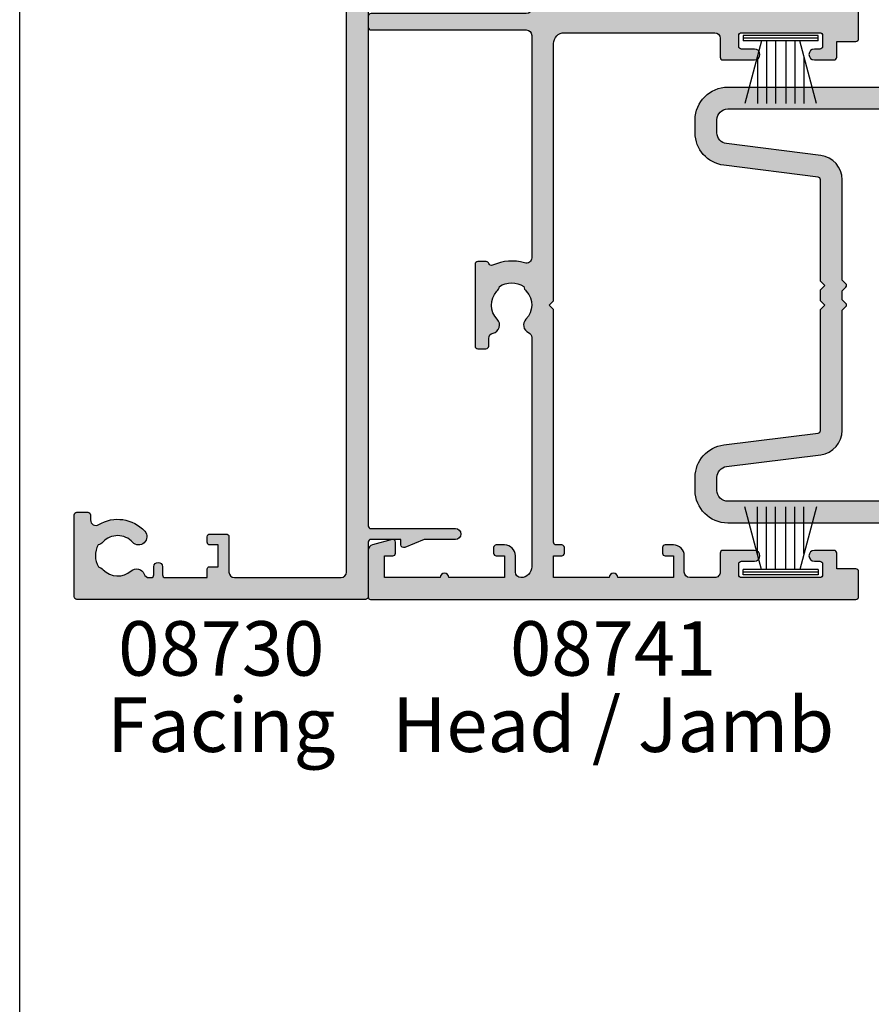
# Model space of a CAD drawing. Units: millimetres. Extents: x 0 to 356, y 0 to 484.
# Drawn here: x 0 to 78, y 161 to 252 of the extents above; entities that cross this region are included whole.
import ezdxf
from ezdxf.enums import TextEntityAlignment as Align

# ---------------------------------------------------------------- set-up
doc = ezdxf.new("R2010")
doc.units = ezdxf.units.MM
doc.header["$LTSCALE"] = 0.25
doc.layers.get('0').update_dxf_attribs({"plot": 0})
for name, color, linetype in [('08730$0$APL Hatch', 253, 'Continuous'), ('08730$0$APL Joinery', 2, 'Continuous'), ('08741$0$APL Hatch', 253, 'Continuous'), ('08741$0$APL Joinery', 2, 'Continuous'), ('08900$0$APL Hatch', 253, 'Continuous'), ('08900$0$APL Joinery', 2, 'Continuous'), ('9010331$0$APL Joinery', 2, 'Continuous'), ('APL Joinery', 2, 'Continuous'), ('APL Notes', 7, 'Continuous')]:
    doc.layers.add(name, color=color, linetype=linetype)
doc.styles.add('Arial-Bold', font='ARIALBD.TTF')
doc.styles.add('Arial-Regular', font='ARIAL.TTF')

# ---------------------------------------------------------------- blocks, each defined once
blk = doc.blocks.new('08741')
at = {"layer": '08741$0$APL Hatch'}
h = blk.add_hatch(color=256, dxfattribs=at)
edge = h.paths.add_edge_path()
edge.add_line((5.475000494820513, 79.4000003718215), (5.475000494820513, 100.7500003718233))
edge.add_arc((5.225000494820513, 100.7500003718233), 0.25, 0, 90)
edge.add_line((5.225000494820513, 101.0000003718233), (4.725000494820513, 101.0000003718233))
edge.add_arc((4.725000494820513, 101.2500003718233), 0.25, 180, 270, ccw=False)
edge.add_line((4.475000494820513, 101.2500003718233), (4.475000494820513, 101.7500003718233))
edge.add_arc((4.725000494820513, 101.7500003718233), 0.25, 90, 180, ccw=False)
edge.add_line((4.725000494820513, 102.0000003718233), (5.475000494820513, 102.0000003718233))
edge.add_line((5.475000494820513, 102.0000003718233), (5.475000494820513, 104.0000003718233))
edge.add_line((5.475000494820513, 104.0000003718233), (0.3750004948205135, 104.0000003718233))
edge.add_arc((-0.02499950517930499, 104.0000003718233), 0.3999999999998181, -180, 0, ccw=False)
edge.add_line((-0.4249995051791231, 104.0000003718233), (-5.524999505179487, 104.0000003718233))
edge.add_line((-5.524999505179487, 104.0000003718233), (-5.524999505179487, 102.0000003718233))
edge.add_line((-5.524999505179487, 102.0000003718233), (-4.774999505179487, 102.0000003718233))
edge.add_arc((-4.774999505179487, 101.7500003718233), 0.25, 0, 90, ccw=False)
edge.add_line((-4.524999505179487, 101.7500003718233), (-4.524999505179487, 101.2500003718233))
edge.add_arc((-4.774999505179487, 101.2500003718233), 0.25, -90, 0, ccw=False)
edge.add_line((-4.774999505179487, 101.0000003718233), (-5.524999505179487, 101.0000003718233))
edge.add_arc((-5.524999505179487, 102.0000003718233), 1, 180, 270, ccw=False)
edge.add_line((-6.524999505179487, 102.0000003718233), (-6.524999505179487, 103.5000003718233))
edge.add_arc((-7.024999505180396, 103.5000003718242), 0.5000000000009095, 359.9999999998958, 449.9999999998957)
edge.add_line((-7.024999505179487, 104.0000003718251), (-9.324999505180578, 104.0000003718233))
edge.add_arc((-9.324999505180578, 103.5000003718233), 0.5, 90, 180)
edge.add_line((-9.824999505180578, 103.5000003718233), (-9.824999505180578, 101.7500003718251))
edge.add_arc((-10.07499950518058, 101.7500003718251), 0.25, -90, 0, ccw=False)
edge.add_line((-10.07499950518058, 101.5000003718251), (-12.9749995051784, 101.5000003718251))
edge.add_arc((-12.9749995051784, 102.0000003718251), 0.5, 90, 270, ccw=False)
edge.add_line((-12.9749995051784, 102.5000003718251), (-11.7749995051804, 102.5000003718251))
edge.add_arc((-11.7749995051804, 102.7500003718251), 0.25, 270, 360)
edge.add_line((-11.5249995051804, 102.7500003718251), (-11.5249995051804, 103.7500003718251))
edge.add_arc((-11.7749995051804, 103.7500003718251), 0.25, 0, 90)
edge.add_line((-11.7749995051804, 104.0000003718251), (-18.97499950517931, 104.0000003718251))
edge.add_arc((-18.97499950517931, 103.7500003718251), 0.25, 90, 180)
edge.add_line((-19.22499950517931, 103.7500003718251), (-19.22499950517931, 102.7500003718251))
edge.add_arc((-18.97499950517931, 102.7500003718251), 0.25, 180, 270)
edge.add_line((-18.97499950517931, 102.5000003718251), (-18.47499950518022, 102.5000003718252))
edge.add_arc((-18.47499950518022, 102.0000003718252), 0.5000000000000426, -90, 90, ccw=False)
edge.add_line((-18.47499950518022, 101.5000003718251), (-20.27499950517949, 101.5000003718251))
edge.add_arc((-20.27499950517949, 101.7500003718251), 0.25, 180, 270, ccw=False)
edge.add_line((-20.52499950517949, 101.7500003718251), (-20.52499950517949, 103.200000371824))
edge.add_line((-20.52499950517949, 103.200000371824), (-22.27499950517949, 103.200000371824))
edge.add_arc((-22.27499950517904, 103.4500003718245), 0.2500000000004547, 179.9999999998958, 269.99999999989575, ccw=False)
edge.add_line((-22.52499950517949, 103.4500003718249), (-22.52499950517949, 105.7500003718251))
edge.add_arc((-22.27499950517995, 105.7500003718247), 0.2499999999995453, 89.9999999998958, 179.9999999998958, ccw=False)
edge.add_line((-22.27499950517949, 106.0000003718242), (22.27500049482069, 106.0000003718235))
edge.add_arc((22.27500049482061, 105.8000003718236), 0.1999999999999034, -2.8478552849264815e-11, 89.99999999997459, ccw=False)
edge.add_line((22.47500049482051, 105.8000003718235), (22.47500049482051, 101.4777305036805))
edge.add_arc((21.97500049482051, 101.4777305036805), 0.5, -75.00000000000563, 0, ccw=False)
edge.add_line((22.10441001737173, 100.994767590536), (20.28970525609612, 100.508518915251))
edge.add_arc((20.22500049482051, 100.7500003718233), 0.2500000000000003, 180, 284.99999999999443, ccw=False)
edge.add_line((19.97500049482051, 100.7500003718233), (19.97500049482051, 101.7500003718233))
edge.add_arc((20.22500049482051, 101.7500003718233), 0.25, 90, 180, ccw=False)
edge.add_line((20.22500049482051, 102.0000003718233), (20.97500049482051, 102.0000003718233))
edge.add_line((20.97500049482051, 102.0000003718233), (20.97500049482051, 104.0000003718233))
edge.add_line((20.97500049482051, 104.0000003718233), (15.87500049482051, 104.0000003718233))
edge.add_arc((15.47500049482069, 104.0000003718233), 0.3999999999998192, -180, 0, ccw=False)
edge.add_line((15.07500049482088, 104.0000003718233), (9.975000494820513, 104.0000003718233))
edge.add_line((9.975000494820513, 104.0000003718233), (9.975000494820513, 102.0000003718233))
edge.add_line((9.975000494820513, 102.0000003718233), (10.72500049482051, 102.0000003718233))
edge.add_arc((10.72500049482051, 101.7500003718233), 0.25, 0, 90, ccw=False)
edge.add_line((10.97500049482051, 101.7500003718233), (10.97500049482051, 101.2500003718233))
edge.add_arc((10.72500049482051, 101.2500003718233), 0.25, -90, 0, ccw=False)
edge.add_line((10.72500049482051, 101.0000003718233), (9.975000494820513, 101.0000003718233))
edge.add_arc((9.975000494820513, 102.0000003718233), 1, 180, 270, ccw=False)
edge.add_line((8.975000494820513, 102.0000003718233), (8.975000494820513, 103.5000003718242))
edge.add_arc((8.475000494820513, 103.5000003718242), 0.5, 0, 90)
edge.add_arc((8.475000494820513, 103.0000003718242), 1, 90, 180)
edge.add_line((7.475000494820513, 103.0000003718242), (7.475000494820513, 83.34511256831233))
edge.add_arc((7.975000494820745, 83.34511256831169), 0.5000000000002318, 179.9999999999267, 287.2597026420672)
edge.add_arc((9.325000494871697, 79.00000037184886), 4.049999999998414, 64.51768023116472, 107.25970264215789, ccw=False)
edge.add_arc((11.17500049483742, 82.88168814910654), 0.2499999999998244, 244.5176802311777, 344.7295496945629)
edge.add_arc((11.65734718479553, 82.75000037182149), 0.2499999999999995, 89.9999999999996, 164.7295496944083, ccw=False)
edge.add_line((11.65734718479553, 83.00000037182149), (12.42500049483761, 83.00000037182149))
edge.add_arc((12.42500049483761, 82.75000037182149), 0.25, 0, 90, ccw=False)
edge.add_line((12.67500049483761, 82.75000037182149), (12.67500049483761, 75.25000037182149))
edge.add_arc((12.42500049483761, 75.25000037182149), 0.25, -90, 0, ccw=False)
edge.add_line((12.42500049483761, 75.00000037182149), (11.67500049483761, 75.00000037182149))
edge.add_arc((11.67500049483761, 75.25000037182149), 0.25, 180, 270, ccw=False)
edge.add_line((11.42500049483761, 75.25000037182149), (11.42500049483761, 75.94837290976083))
edge.add_arc((10.92500049483778, 75.94837290976099), 0.4999999999998366, 359.999999999982, 438.4630409674697)
edge.add_arc((11.17500049483466, 77.1731177811692), 0.7500000000158209, 135.3602270405785, 258.4630409674817, ccw=False)
edge.add_arc((9.325000494854526, 79.00000037182127), 1.849999999975364, 315.3602270411295, 403.3417582269515)
edge.add_arc((11.32500049483492, 80.8874589806181), 0.8999999999960656, 190.7387642403849, 223.3417582276705, ccw=False)
edge.add_arc((9.3250004948381, 79.00000037178083), 2.050000000012461, 57.02493340712795, 122.9750665931209)
edge.add_arc((7.325000494798257, 80.88745898059115), 0.90000000002688, 316.6582417742194, 349.26123576141987, ccw=False)
edge.add_arc((9.325000494825048, 79.00000037178964), 1.849999999981502, 136.6582417730101, 224.6397729587771)
edge.add_arc((7.475000494860501, 77.17311778117458), 0.7499999999725651, -66.42182152325353, 44.639772958476215, ccw=False)
edge.add_arc((7.975000494820518, 76.0274738574481), 0.500000000000007, 113.5781784767577, 180)
edge.add_line((7.475000494820513, 76.0274738574481), (7.475000494820513, 54.2500003718233))
edge.add_arc((7.975000494820513, 54.2500003718233), 0.5, 180, 270)
edge.add_line((7.975000494820513, 53.7500003718233), (22.22500049482051, 53.7500003718233))
edge.add_arc((22.22500049482051, 53.5000003718233), 0.25, 0, 90, ccw=False)
edge.add_line((22.47500049482051, 53.5000003718233), (22.47500049482051, 52.5000003718233))
edge.add_arc((22.22500049482051, 52.5000003718233), 0.25, -90, 0, ccw=False)
edge.add_line((22.22500049482051, 52.2500003718233), (7.975000494820513, 52.2500003718233))
edge.add_arc((7.975000494820513, 51.7500003718233), 0.5, 90, 180)
edge.add_line((7.475000494820513, 51.7500003718233), (7.475000494820513, 31.34511256833439))
edge.add_arc((7.97500049482041, 31.34511256833398), 0.499999999999897, 179.9999999999536, 287.259702642119)
edge.add_arc((9.325000494870523, 27.00000037187114), 4.049999999998504, 64.51768023114698, 107.25970264214021, ccw=False)
edge.add_arc((11.17500049483741, 30.88168814912837), 0.2499999999998325, 244.5176802311796, 344.7295496945608)
edge.add_arc((11.65734718479553, 30.75000037184331), 0.2500000000000002, 90, 164.7295496944092, ccw=False)
edge.add_line((11.65734718479553, 31.00000037184331), (12.42500049483761, 31.00000037184331))
edge.add_arc((12.42500049483761, 30.75000037184331), 0.25, 0, 90, ccw=False)
edge.add_line((12.67500049483761, 30.75000037184331), (12.67500049483761, 23.25000037184331))
edge.add_arc((12.42500049483761, 23.25000037184331), 0.25, -90, 0, ccw=False)
edge.add_line((12.42500049483761, 23.00000037184331), (11.67500049483761, 23.00000037184331))
edge.add_arc((11.67500049483761, 23.25000037184331), 0.25, 180, 270, ccw=False)
edge.add_line((11.42500049483761, 23.25000037184331), (11.42500049483761, 23.94837290978266))
edge.add_arc((10.92500049483778, 23.94837290978281), 0.4999999999998348, 359.9999999999829, 438.4630409674699)
edge.add_arc((11.17500049483465, 25.17311778119101), 0.7500000000158136, 135.3602270405779, 258.4630409674817, ccw=False)
edge.add_arc((9.32500049485405, 27.00000037184355), 1.849999999976022, 315.3602270411299, 403.3417582269518)
edge.add_arc((11.32500049483336, 28.88745898064039), 0.8999999999946255, 190.738764240432, 223.3417582277175, ccw=False)
edge.add_arc((9.325000494837397, 27.00000037180312), 2.050000000012457, 57.02493340710443, 122.9750665930975)
edge.add_arc((7.325000494796701, 28.88745898061344), 0.9000000000283247, 316.6582417742661, 349.26123576146654, ccw=False)
edge.add_arc((9.325000494824579, 27.00000037181191), 1.849999999980856, 136.6582417730102, 224.6397729587771)
edge.add_arc((7.475000494860187, 25.17311778119686), 0.7499999999731077, -66.42182152324563, 44.639772958484, ccw=False)
edge.add_arc((7.975000494820515, 24.02747385746993), 0.5000000000000023, 113.5781784767575, 180)
edge.add_line((7.475000494820513, 24.02747385746993), (7.475000494820513, 3.000000371823305))
edge.add_arc((8.475000494820513, 3.000000371823305), 1, 180, 270)
edge.add_arc((8.475000494820513, 2.500000371823305), 0.5, 270, 360)
edge.add_line((8.975000494820513, 2.500000371823305), (8.975000494820513, 4.000000371823305))
edge.add_arc((9.975000494820513, 4.000000371823305), 1, 90, 180, ccw=False)
edge.add_line((9.975000494820513, 5.000000371823305), (10.72500049482051, 5.000000371823305))
edge.add_arc((10.72500049482051, 4.750000371823305), 0.25, 0, 90, ccw=False)
edge.add_line((10.97500049482051, 4.750000371823305), (10.97500049482051, 4.250000371823305))
edge.add_arc((10.72500049482051, 4.250000371823305), 0.25, -90, 0, ccw=False)
edge.add_line((10.72500049482051, 4.000000371823305), (9.975000494820513, 4.000000371823305))
edge.add_line((9.975000494820513, 4.000000371823305), (9.975000494820513, 2.000000371823305))
edge.add_line((9.975000494820513, 2.000000371823305), (15.07500049482051, 2.000000371823305))
edge.add_arc((15.47500049482079, 2.000000371823305), 0.4000000000002739, 0, 180, ccw=False)
edge.add_line((15.87500049482106, 2.000000371823305), (20.97500049482051, 2.000000371823305))
edge.add_line((20.97500049482051, 2.000000371823305), (20.97500049482051, 4.000000371823305))
edge.add_line((20.97500049482051, 4.000000371823305), (20.22500049482051, 4.000000371823305))
edge.add_arc((20.22500049482051, 4.250000371823305), 0.25, 180, 270, ccw=False)
edge.add_line((19.97500049482051, 4.250000371823305), (19.97500049482051, 5.250000371823305))
edge.add_arc((20.22500049482069, 5.250000371823532), 0.2500000000001741, 75.00000000005758, 180.0000000000521, ccw=False)
edge.add_line((20.28970525609612, 5.491481828396033), (22.10441001737173, 5.005233153111518))
edge.add_arc((21.97500049482051, 4.522270239966971), 0.4999999999999997, 0, 75.00000000000551, ccw=False)
edge.add_line((22.47500049482051, 4.522270239966971), (22.47500049482069, 0.2000003718240322))
edge.add_arc((22.27500049482033, 0.2000003718236671), 0.2000000000003617, -89.9999999998962, 1.0459189070388675e-10, ccw=False)
edge.add_line((22.27500049482069, 3.718233045901798e-07), (-22.27499950517949, 3.718233045901798e-07))
edge.add_arc((-22.27499950517949, 0.2500003718233046), 0.25, 180, 270, ccw=False)
edge.add_line((-22.52499950517949, 0.2500003718233046), (-22.52499950517949, 2.550000371823486))
edge.add_arc((-22.27499950517949, 2.550000371823486), 0.25, 90, 180, ccw=False)
edge.add_line((-22.27499950517949, 2.800000371823486), (-20.52499950517949, 2.800000371823486))
edge.add_line((-20.52499950517949, 2.800000371823486), (-20.52499950517949, 4.250000371823305))
edge.add_arc((-20.27499950517949, 4.250000371823305), 0.25, 90, 180, ccw=False)
edge.add_line((-20.27499950517949, 4.500000371823305), (-18.47499950518022, 4.50000037182339))
edge.add_arc((-18.47499950518022, 4.000000371823347), 0.5000000000000426, -90, 90, ccw=False)
edge.add_line((-18.47499950518022, 3.500000371823305), (-18.97499950517931, 3.500000371823305))
edge.add_arc((-18.97499950517931, 3.250000371823305), 0.25, 90, 180)
edge.add_line((-19.22499950517931, 3.250000371823305), (-19.22499950517931, 2.250000371823305))
edge.add_arc((-18.97499950517931, 2.250000371823305), 0.25, 180, 270)
edge.add_line((-18.97499950517931, 2.000000371823305), (-11.7749995051804, 2.000000371823305))
edge.add_arc((-11.7749995051804, 2.250000371823305), 0.25, 270, 360)
edge.add_line((-11.5249995051804, 2.250000371823305), (-11.5249995051804, 3.250000371823305))
edge.add_arc((-11.7749995051804, 3.250000371823305), 0.25, 0, 90)
edge.add_line((-11.7749995051804, 3.500000371823305), (-12.9749995051784, 3.500000371823305))
edge.add_arc((-12.9749995051784, 4.000000371823305), 0.5, 90, 270, ccw=False)
edge.add_line((-12.9749995051784, 4.500000371823305), (-10.07499950518058, 4.500000371823305))
edge.add_arc((-10.07499950518058, 4.250000371823305), 0.25, 0, 90, ccw=False)
edge.add_line((-9.824999505180578, 4.250000371823305), (-9.824999505180578, 2.500000371825124))
edge.add_arc((-9.324999505179669, 2.500000371824214), 0.5000000000009095, 179.9999999998958, 269.9999999998957)
edge.add_line((-9.324999505180578, 2.000000371823305), (-7.024999505179487, 2.000000371823305))
edge.add_arc((-7.024999505179487, 2.500000371823305), 0.5, 270, 360)
edge.add_line((-6.524999505179487, 2.500000371823305), (-6.524999505179487, 4.000000371823305))
edge.add_arc((-5.524999505179487, 4.000000371823305), 1, 90, 180, ccw=False)
edge.add_line((-5.524999505179487, 5.000000371823305), (-4.774999505179487, 5.000000371823305))
edge.add_arc((-4.774999505179487, 4.750000371823305), 0.25, 0, 90, ccw=False)
edge.add_line((-4.524999505179487, 4.750000371823305), (-4.524999505179487, 4.250000371823305))
edge.add_arc((-4.774999505179487, 4.250000371823305), 0.25, -90, 0, ccw=False)
edge.add_line((-4.774999505179487, 4.000000371823305), (-5.524999505179487, 4.000000371823305))
edge.add_line((-5.524999505179487, 4.000000371823305), (-5.524999505179487, 2.000000371823305))
edge.add_line((-5.524999505179487, 2.000000371823305), (-0.4249995051794873, 2.000000371823305))
edge.add_arc((-0.02499950517921407, 2.000000371823305), 0.4000000000002729, 0, 180, ccw=False)
edge.add_line((0.3750004948210588, 2.000000371823305), (5.475000494820513, 2.000000371823305))
edge.add_line((5.475000494820513, 2.000000371823305), (5.475000494820513, 4.000000371823305))
edge.add_line((5.475000494820513, 4.000000371823305), (4.725000494820513, 4.000000371823305))
edge.add_arc((4.725000494820513, 4.250000371823305), 0.25, 180, 270, ccw=False)
edge.add_line((4.475000494820513, 4.250000371823305), (4.475000494820513, 4.750000371823305))
edge.add_arc((4.725000494820513, 4.750000371823305), 0.25, 90, 180, ccw=False)
edge.add_line((4.725000494820513, 5.000000371823305), (5.225000494820513, 5.000000371823305))
edge.add_arc((5.225000494820513, 5.250000371823305), 0.25, 270, 360)
edge.add_line((5.475000494820513, 5.250000371823305), (5.47500049482052, 26.60000037184332))
edge.add_line((5.47500049482052, 26.60000037184332), (5.875000494820156, 27.0000003718433))
edge.add_line((5.875000494820156, 27.0000003718433), (5.475000494820513, 27.40000037184328))
edge.add_line((5.475000494820513, 27.40000037184328), (5.475000494820513, 51.0000003718233))
edge.add_arc((4.475000494820513, 51.0000003718233), 1, 0, 90)
edge.add_line((4.475000494820513, 52.0000003718233), (-9.324999505180578, 52.0000003718233))
edge.add_arc((-9.324999505180578, 51.5000003718233), 0.5, 90, 180)
edge.add_line((-9.824999505180578, 51.5000003718233), (-9.824999505180578, 49.7500003718233))
edge.add_arc((-10.07499950518058, 49.7500003718233), 0.25, -90, 0, ccw=False)
edge.add_line((-10.07499950518058, 49.5000003718233), (-12.9749995051784, 49.5000003718233))
edge.add_arc((-12.9749995051784, 50.0000003718233), 0.5, 90, 270, ccw=False)
edge.add_line((-12.9749995051784, 50.5000003718233), (-11.7749995051804, 50.5000003718233))
edge.add_arc((-11.7749995051804, 50.7500003718233), 0.25, 270, 360)
edge.add_line((-11.5249995051804, 50.7500003718233), (-11.5249995051804, 51.7500003718233))
edge.add_arc((-11.7749995051804, 51.7500003718233), 0.25, 0, 90)
edge.add_line((-11.7749995051804, 52.0000003718233), (-18.97499950517931, 52.0000003718233))
edge.add_arc((-18.97499950517931, 51.7500003718233), 0.25, 90, 180)
edge.add_line((-19.22499950517931, 51.7500003718233), (-19.22499950517931, 50.7500003718233))
edge.add_arc((-18.97499950517931, 50.7500003718233), 0.25, 180, 270)
edge.add_line((-18.97499950517931, 50.5000003718233), (-18.47499950518022, 50.50000037182339))
edge.add_arc((-18.47499950518022, 50.00000037182335), 0.5000000000000426, -90, 90, ccw=False)
edge.add_line((-18.47499950518022, 49.5000003718233), (-20.27499950517949, 49.5000003718233))
edge.add_arc((-20.27499950517949, 49.7500003718233), 0.25, 180, 270, ccw=False)
edge.add_line((-20.52499950517949, 49.7500003718233), (-20.52499950517949, 51.20000037182403))
edge.add_line((-20.52499950517949, 51.20000037182403), (-22.27499950517949, 51.20000037182403))
edge.add_arc((-22.27499950517949, 51.45000037182403), 0.25, 180, 270, ccw=False)
edge.add_line((-22.52499950517949, 51.45000037182403), (-22.52499950517949, 54.55000037182349))
edge.add_arc((-22.27499950517949, 54.55000037182349), 0.25, 90, 180, ccw=False)
edge.add_line((-22.27499950517949, 54.80000037182349), (-20.52499950517949, 54.80000037182349))
edge.add_line((-20.52499950517949, 54.80000037182349), (-20.52499950517949, 56.2500003718233))
edge.add_arc((-20.27499950517949, 56.2500003718233), 0.25, 90, 180, ccw=False)
edge.add_line((-20.27499950517949, 56.5000003718233), (-18.47499950518022, 56.50000037182339))
edge.add_arc((-18.47499950518022, 56.00000037182335), 0.5000000000000426, -90, 90, ccw=False)
edge.add_line((-18.47499950518022, 55.5000003718233), (-18.97499950517931, 55.5000003718233))
edge.add_arc((-18.97499950517931, 55.2500003718233), 0.25, 90, 180)
edge.add_line((-19.22499950517931, 55.2500003718233), (-19.22499950517931, 54.2500003718233))
edge.add_arc((-18.97499950517931, 54.2500003718233), 0.25, 180, 270)
edge.add_line((-18.97499950517931, 54.0000003718233), (-11.7749995051804, 54.0000003718233))
edge.add_arc((-11.7749995051804, 54.2500003718233), 0.25, 270, 360)
edge.add_line((-11.5249995051804, 54.2500003718233), (-11.5249995051804, 55.2500003718233))
edge.add_arc((-11.7749995051804, 55.2500003718233), 0.25, 0, 90)
edge.add_line((-11.7749995051804, 55.5000003718233), (-12.9749995051784, 55.5000003718233))
edge.add_arc((-12.9749995051784, 56.0000003718233), 0.5, 90, 270, ccw=False)
edge.add_line((-12.9749995051784, 56.5000003718233), (-10.07499950518058, 56.5000003718233))
edge.add_arc((-10.07499950518058, 56.2500003718233), 0.25, 0, 90, ccw=False)
edge.add_line((-9.824999505180578, 56.2500003718233), (-9.824999505180578, 54.50000037182512))
edge.add_arc((-9.324999505179669, 54.50000037182421), 0.5000000000009095, 179.9999999998958, 269.9999999998957)
edge.add_line((-9.324999505180578, 54.0000003718233), (4.475000494820513, 54.0000003718233))
edge.add_arc((4.475000494820513, 55.0000003718233), 1, 270, 360)
edge.add_line((5.475000494820513, 55.0000003718233), (5.475000494820563, 78.6000003718215))
edge.add_line((5.475000494820563, 78.6000003718215), (5.875000494820199, 79.00000037182147))
edge.add_line((5.875000494820199, 79.00000037182147), (5.475000494820513, 79.4000003718215))
at = {"layer": '08741$0$APL Joinery', "linetype": 'Continuous'}
blk.add_lwpolyline([(5.475000494820513, 79.4000003718215), (5.475000494820513, 100.7500003718233, 0.414213562373095), (5.225000494820513, 101.0000003718233), (4.725000494820513, 101.0000003718233, -0.414213562373095), (4.475000494820513, 101.2500003718233), (4.475000494820513, 101.7500003718233, -0.414213562373095), (4.725000494820513, 102.0000003718233), (5.475000494820513, 102.0000003718233), (5.475000494820513, 104.0000003718233), (0.3750004948205131, 104.0000003718233, -0.9999999999999999), (-0.4249995051791231, 104.0000003718233), (-5.524999505179487, 104.0000003718233), (-5.524999505179487, 102.0000003718233), (-4.774999505179487, 102.0000003718233, -0.414213562373095), (-4.524999505179487, 101.7500003718233), (-4.524999505179487, 101.2500003718233, -0.414213562373095), (-4.774999505179487, 101.0000003718233), (-5.524999505179487, 101.0000003718233, -0.414213562373095), (-6.524999505179487, 102.0000003718233), (-6.524999505179487, 103.5000003718233, 0.414213562373095), (-7.024999505179487, 104.0000003718251), (-9.324999505180578, 104.0000003718233, 0.414213562373095), (-9.824999505180578, 103.5000003718233), (-9.824999505180578, 101.7500003718251, -0.414213562373095), (-10.07499950518058, 101.5000003718251), (-12.9749995051784, 101.5000003718251, -0.9999999999999999), (-12.9749995051784, 102.5000003718251), (-11.7749995051804, 102.5000003718251, 0.414213562373095), (-11.5249995051804, 102.7500003718251), (-11.5249995051804, 103.7500003718251, 0.414213562373095), (-11.7749995051804, 104.0000003718251), (-18.97499950517931, 104.0000003718251, 0.414213562373095), (-19.22499950517931, 103.7500003718251), (-19.22499950517931, 102.7500003718251, 0.414213562373095), (-18.97499950517931, 102.5000003718251), (-18.47499950518022, 102.5000003718252, -0.9999999999999999), (-18.47499950518022, 101.5000003718251), (-20.27499950517949, 101.5000003718251, -0.414213562373095), (-20.52499950517949, 101.7500003718251), (-20.52499950517949, 103.200000371824), (-22.27499950517949, 103.200000371824, -0.414213562373095), (-22.52499950517949, 103.4500003718249), (-22.52499950517949, 105.7500003718251, -0.414213562373095), (-22.27499950517949, 106.0000003718242), (22.27500049482069, 106.0000003718235, -0.4142135623731054), (22.47500049482051, 105.8000003718235), (22.47500049482051, 101.4777305036805, -0.3394542588634029), (22.10441001737173, 100.994767590536), (20.28970525609612, 100.508518915251, -0.4931454260312739), (19.97500049482051, 100.7500003718233), (19.97500049482051, 101.7500003718233, -0.414213562373095), (20.22500049482051, 102.0000003718233), (20.97500049482051, 102.0000003718233), (20.97500049482051, 104.0000003718233), (15.87500049482051, 104.0000003718233, -0.9999999999999999), (15.07500049482088, 104.0000003718233), (9.975000494820513, 104.0000003718233), (9.975000494820513, 102.0000003718233), (10.72500049482051, 102.0000003718233, -0.414213562373095), (10.97500049482051, 101.7500003718233), (10.97500049482051, 101.2500003718233, -0.414213562373095), (10.72500049482051, 101.0000003718233), (9.975000494820513, 101.0000003718233, -0.414213562373095), (8.975000494820513, 102.0000003718233), (8.975000494820513, 103.5000003718242, 0.414213562373095), (8.475000494820513, 104.0000003718242, 0.414213562373095), (7.475000494820513, 103.0000003718242), (7.475000494820513, 83.34511256831233, 0.5054633634288972), (8.123352143177431, 82.86762771155696, -0.1886899672224732), (11.06744235530461, 82.656008627173, 0.4674336148818816), (11.41617383981648, 82.81584426046436, -0.3381387455418662), (11.65734718479553, 83.00000037182149), (12.42500049483761, 83.00000037182149, -0.414213562373095), (12.67500049483761, 82.75000037182149), (12.67500049483761, 75.25000037182149, -0.414213562373095), (12.42500049483761, 75.00000037182149), (11.67500049483761, 75.00000037182149, -0.414213562373095), (11.42500049483761, 75.25000037182149), (11.42500049483761, 75.94837290976083, 0.3563939586940901), (11.0250004948353, 76.43827085831796, -0.5955450400375715), (10.64134664867709, 77.70010314387385, 0.403932488947799), (10.67045504029716, 80.26974525409354, -0.1432248589117351), (10.4407622340925, 80.7197607449919, 0.2959768337489205), (8.209238755576232, 80.71976074498706, -0.1432248589113568), (7.979545949378803, 80.26974525406702, 0.4039324889475198), (8.008654340995994, 77.70010314384004, -0.5264686506372211), (7.775000494832065, 76.48573142694873, 0.2982166267054693), (7.475000494820513, 76.0274738574481), (7.475000494820513, 54.2500003718233, 0.414213562373095), (7.975000494820513, 53.7500003718233), (22.22500049482051, 53.7500003718233, -0.414213562373095), (22.47500049482051, 53.5000003718233), (22.47500049482051, 52.5000003718233, -0.414213562373095), (22.22500049482051, 52.2500003718233), (7.975000494820513, 52.2500003718233, 0.414213562373095), (7.475000494820513, 51.7500003718233), (7.475000494820513, 31.34511256833439, 0.5054633634290352), (8.12335214317743, 30.8676277115797, -0.1886899672224732), (11.06744235530461, 30.65600862719482, 0.4674336148818637), (11.41617383981648, 30.81584426048618, -0.3381387455418686), (11.65734718479553, 31.00000037184331), (12.42500049483761, 31.00000037184331, -0.414213562373095), (12.67500049483761, 30.75000037184331), (12.67500049483761, 23.25000037184331, -0.414213562373095), (12.42500049483761, 23.00000037184331), (11.67500049483761, 23.00000037184331, -0.414213562373095), (11.42500049483761, 23.25000037184331), (11.42500049483761, 23.94837290978266, 0.3563939586940881), (11.0250004948353, 24.43827085833978, -0.5955450400375728), (10.64134664867709, 25.70010314389567, 0.403932488947799), (10.67045504029716, 28.26974525411627, -0.1432248589117349), (10.4407622340925, 28.71976074501373, 0.2959768337489213), (8.209238755576232, 28.7197607450098, -0.1432248589113565), (7.979545949378803, 28.26974525408885, 0.4039324889475199), (8.008654340995994, 25.70010314386278, -0.5264686506372209), (7.775000494832065, 24.48573142697056, 0.2982166267054698), (7.475000494820513, 24.02747385746993), (7.475000494820513, 3.000000371823305, 0.414213562373095), (8.475000494820513, 2.000000371823305, 0.414213562373095), (8.975000494820513, 2.500000371823305), (8.975000494820513, 4.000000371823305, -0.414213562373095), (9.975000494820513, 5.000000371823305), (10.72500049482051, 5.000000371823305, -0.414213562373095), (10.97500049482051, 4.750000371823305), (10.97500049482051, 4.250000371823305, -0.414213562373095), (10.72500049482051, 4.000000371823305), (9.975000494820513, 4.000000371823305), (9.975000494820513, 2.000000371823305), (15.07500049482051, 2.000000371823305, -0.9999999999999999), (15.87500049482106, 2.000000371823305), (20.97500049482051, 2.000000371823305), (20.97500049482051, 4.000000371823305), (20.22500049482051, 4.000000371823305, -0.414213562373095), (19.97500049482051, 4.250000371823305), (19.97500049482051, 5.250000371823305, -0.4931454260312745), (20.28970525609612, 5.491481828396033), (22.10441001737173, 5.005233153111518, -0.3394542588634027), (22.47500049482051, 4.522270239966971), (22.47500049482069, 0.2000003718240322, -0.4142135623730976), (22.27500049482069, 3.718233045901798e-07), (-22.27499950517949, 3.718233045901798e-07, -0.414213562373095), (-22.52499950517949, 0.2500003718233046), (-22.52499950517949, 2.550000371823486, -0.414213562373095), (-22.27499950517949, 2.800000371823486), (-20.52499950517949, 2.800000371823486), (-20.52499950517949, 4.250000371823305, -0.414213562373095), (-20.27499950517949, 4.500000371823305), (-18.47499950518022, 4.50000037182339, -0.9999999999999999), (-18.47499950518022, 3.500000371823305), (-18.97499950517931, 3.500000371823305, 0.414213562373095), (-19.22499950517931, 3.250000371823305), (-19.22499950517931, 2.250000371823305, 0.414213562373095), (-18.97499950517931, 2.000000371823305), (-11.7749995051804, 2.000000371823305, 0.414213562373095), (-11.5249995051804, 2.250000371823305), (-11.5249995051804, 3.250000371823305, 0.414213562373095), (-11.7749995051804, 3.500000371823305), (-12.9749995051784, 3.500000371823305, -0.9999999999999999), (-12.9749995051784, 4.500000371823305), (-10.07499950518058, 4.500000371823305, -0.414213562373095), (-9.824999505180578, 4.250000371823305), (-9.824999505180578, 2.500000371825124, 0.414213562373095), (-9.324999505180578, 2.000000371823305), (-7.024999505179487, 2.000000371823305, 0.414213562373095), (-6.524999505179487, 2.500000371823305), (-6.524999505179487, 4.000000371823305, -0.414213562373095), (-5.524999505179487, 5.000000371823305), (-4.774999505179487, 5.000000371823305, -0.414213562373095), (-4.524999505179487, 4.750000371823305), (-4.524999505179487, 4.250000371823305, -0.414213562373095), (-4.774999505179487, 4.000000371823305), (-5.524999505179487, 4.000000371823305), (-5.524999505179487, 2.000000371823305), (-0.4249995051794869, 2.000000371823305, -0.9999999999999999), (0.3750004948210588, 2.000000371823305), (5.475000494820513, 2.000000371823305), (5.475000494820513, 4.000000371823305), (4.725000494820513, 4.000000371823305, -0.414213562373095), (4.475000494820513, 4.250000371823305), (4.475000494820513, 4.750000371823305, -0.414213562373095), (4.725000494820513, 5.000000371823305), (5.225000494820513, 5.000000371823305, 0.414213562373095), (5.475000494820513, 5.250000371823305), (5.47500049482052, 26.60000037184332), (5.875000494820156, 27.0000003718433), (5.475000494820513, 27.40000037184328), (5.475000494820513, 51.0000003718233, 0.414213562373095), (4.475000494820513, 52.0000003718233), (-9.324999505180578, 52.0000003718233, 0.414213562373095), (-9.824999505180578, 51.5000003718233), (-9.824999505180578, 49.7500003718233, -0.414213562373095), (-10.07499950518058, 49.5000003718233), (-12.9749995051784, 49.5000003718233, -0.9999999999999999), (-12.9749995051784, 50.5000003718233), (-11.7749995051804, 50.5000003718233, 0.414213562373095), (-11.5249995051804, 50.7500003718233), (-11.5249995051804, 51.7500003718233, 0.414213562373095), (-11.7749995051804, 52.0000003718233), (-18.97499950517931, 52.0000003718233, 0.414213562373095), (-19.22499950517931, 51.7500003718233), (-19.22499950517931, 50.7500003718233, 0.414213562373095), (-18.97499950517931, 50.5000003718233), (-18.47499950518022, 50.50000037182339, -0.9999999999999999), (-18.47499950518022, 49.5000003718233), (-20.27499950517949, 49.5000003718233, -0.414213562373095), (-20.52499950517949, 49.7500003718233), (-20.52499950517949, 51.20000037182403), (-22.27499950517949, 51.20000037182403, -0.414213562373095), (-22.52499950517949, 51.45000037182403), (-22.52499950517949, 54.55000037182349, -0.414213562373095), (-22.27499950517949, 54.80000037182349), (-20.52499950517949, 54.80000037182349), (-20.52499950517949, 56.2500003718233, -0.414213562373095), (-20.27499950517949, 56.5000003718233), (-18.47499950518022, 56.50000037182339, -0.9999999999999999), (-18.47499950518022, 55.5000003718233), (-18.97499950517931, 55.5000003718233, 0.414213562373095), (-19.22499950517931, 55.2500003718233), (-19.22499950517931, 54.2500003718233, 0.414213562373095), (-18.97499950517931, 54.0000003718233), (-11.7749995051804, 54.0000003718233, 0.414213562373095), (-11.5249995051804, 54.2500003718233), (-11.5249995051804, 55.2500003718233, 0.414213562373095), (-11.7749995051804, 55.5000003718233), (-12.9749995051784, 55.5000003718233, -0.9999999999999999), (-12.9749995051784, 56.5000003718233), (-10.07499950518058, 56.5000003718233, -0.414213562373095), (-9.824999505180578, 56.2500003718233), (-9.824999505180578, 54.50000037182512, 0.414213562373095), (-9.324999505180578, 54.0000003718233), (4.475000494820513, 54.0000003718233, 0.414213562373095), (5.475000494820513, 55.0000003718233), (5.475000494820563, 78.6000003718215), (5.875000494820199, 79.00000037182147)], format="xyb", close=True, dxfattribs=at)
blk = doc.blocks.new('08730')
at = {"layer": '08730$0$APL Hatch'}
h = blk.add_hatch(color=256, dxfattribs=at)
edge = h.paths.add_edge_path()
edge.add_arc((5.25, 0.25), 0.25, -90, 0, ccw=False)
edge.add_line((5.25, 0), (0.25, 0))
edge.add_arc((0.25, -0.25), 0.25, 90, 180)
edge.add_line((0, -0.25), (0, -26.75))
edge.add_arc((0.25, -26.75), 0.25, 180, 270)
edge.add_line((0.25, -27), (7.75, -27))
edge.add_arc((7.75, -26.75), 0.25, 270, 360)
edge.add_line((8, -26.75), (8, -25.75))
edge.add_arc((7.75, -25.75), 0.25, 0, 90)
edge.add_line((7.75, -25.5), (7.289756829953376, -25.5))
edge.add_arc((7.289756829953356, -25.00000000000016), 0.4999999999998366, 148.7025877797584, 270.0000000000023, ccw=False)
edge.add_arc((4.000000000027808, -23.00000000004445), 3.349999999982583, 328.702587780407, 407.6950129596166)
edge.add_arc((5.749999910528667, -21.07711146627559), 0.7499999999724364, 47.69501295897433, 227.6950129584993)
edge.add_arc((4.000000000029956, -22.99999999996929), 1.849999999980681, -47.120418226634285, 47.69501295881253, ccw=False)
edge.add_arc((5.871264375464335, -25.01515995324372), 0.9000000000285601, 132.8795817733241, 165.4825757613963)
edge.add_arc((4.000000000015474, -22.99999999996046), 2.050000000012762, 240.0801734071057, 299.19640659309056, ccw=False)
edge.add_arc((2.103441922482063, -24.99137325942925), 0.8999999999810356, 13.79400424017761, 46.39699822747509)
edge.add_arc((4.00000000000148, -23.00000000000185), 1.849999999976534, 138.4154670411306, 226.3969982271822, ccw=False)
edge.add_arc((2.055259044304594, -21.27431676858499), 0.7500000000154243, 318.4154670405724, 429.1579610942471)
edge.add_arc((2.500000000000042, -20.10611067274155), 0.5000000000000426, 180.0000000000032, 249.15796109419, ccw=False)
edge.add_line((2, -20.10611067274158), (2, -19.93955301678307))
edge.add_arc((2.25, -19.93955301678307), 0.25, 90, 180, ccw=False)
edge.add_line((2.25, -19.68955301678307), (3, -19.68955301678343))
edge.add_arc((3, -19.28955301678338), 0.4000000000000448, 270, 450)
edge.add_line((3, -18.88955301678334), (2.25, -18.88955301678334))
edge.add_arc((2.25, -18.63955301678334), 0.25, 180, 270, ccw=False)
edge.add_line((2, -18.63955301678334), (2, -14.78955301678343))
edge.add_line((2, -14.78955301678343), (2.8, -14.78955301678343))
edge.add_arc((2.8, -14.58955301678343), 0.1999999999999993, 270, 360)
edge.add_line((3, -14.58955301678343), (3, -13.78955301678343))
edge.add_line((3, -13.78955301678343), (5, -13.78955301678343))
edge.add_line((5, -13.78955301678343), (5, -14.53955301678343))
edge.add_arc((5.25, -14.53955301678343), 0.25, 180, 270)
edge.add_line((5.25, -14.78955301678343), (5.75, -14.78955301678343))
edge.add_arc((5.75, -14.53955301678343), 0.25, 270, 360)
edge.add_line((6, -14.53955301678343), (6, -13.03955301678343))
edge.add_arc((5.75, -13.03955301678343), 0.25, 0, 90)
edge.add_line((5.75, -12.78955301678343), (2.5, -12.78955301678343))
edge.add_arc((2.5, -12.28955301678343), 0.5, 180, 270, ccw=False)
edge.add_line((2, -12.28955301678343), (2, -2.5))
edge.add_arc((2.5, -2.5), 0.5, 90, 180, ccw=False)
edge.add_line((2.5, -2), (105.7499999999998, -2))
edge.add_arc((105.7499999999998, -1.75), 0.25, 270, 360)
edge.add_line((105.9999999999998, -1.75), (105.9999999999998, -0.25))
edge.add_arc((105.7499999999998, -0.25), 0.25, 0, 90)
edge.add_line((105.7499999999998, 0), (100.7499999999998, 0))
edge.add_arc((100.7499999999998, 0.25), 0.25, 180, 270, ccw=False)
edge.add_line((100.4999999999998, 0.2500000000000001), (100.4999999999998, 3))
edge.add_line((100.4999999999998, 3), (100.9999999999992, 2.999999999999994))
edge.add_arc((100.9999999999992, 3.250000000000006), 0.2500000000000124, 270, 382.3735070421803)
edge.add_line((101.231180534412, 3.345160708848937), (100.4999999999998, 5.121468480641321))
edge.add_line((100.4999999999998, 5.121468480641321), (100.4999999999998, 7.9955478446862))
edge.add_arc((99.99999999999977, 7.9955478446862), 0.5, 0, 180)
edge.add_line((99.49999999999977, 7.9955478446862), (99.49999999999979, 0.25))
edge.add_arc((99.24999999999979, 0.25), 0.25, -90, 0, ccw=False)
edge.add_line((99.24999999999979, 0), (6.75, 0))
edge.add_arc((6.75, 0.25), 0.25, 180, 270, ccw=False)
edge.add_line((6.5, 0.2500000000000001), (6.5, 7.9955478446862))
edge.add_arc((6, 7.9955478446862), 0.5, 0, 180)
edge.add_line((5.5, 7.9955478446862), (5.500000000000001, 5.121468480641341))
edge.add_line((5.500000000000001, 5.121468480641341), (4.768819465587796, 3.345160708848937))
edge.add_arc((5.000000000000571, 3.250000000000007), 0.2500000000000137, 157.6264929578202, 269.9999999999996)
edge.add_line((5.000000000000569, 2.999999999999993), (5.5, 3))
edge.add_line((5.5, 3), (5.5, 0.25))
at = {"layer": '08730$0$APL Joinery', "linetype": 'Continuous'}
blk.add_lwpolyline([(5.5, 0.25, -0.414213562373095), (5.25, 0), (0.25, 0, 0.414213562373095), (0, -0.25), (0, -26.75, 0.414213562373095), (0.25, -27), (7.75, -27, 0.414213562373095), (8, -26.75), (8, -25.75, 0.414213562373095), (7.75, -25.5), (7.289756829953376, -25.5, -0.5849231395621137), (6.862515683210525, -24.74025974026035, 0.3589993750619788), (6.254807577006789, -20.52243208156442, 0.9999999999958543), (5.245192244045946, -21.63179085098258, -0.4390496178058307), (5.258850579850575, -24.35565305942581, 0.1432248589152382), (5.000000068218948, -24.78955297868039, -0.263820418017367), (2.977485234958017, -24.77678461135595, 0.1432248589117884), (2.724133656937219, -24.3396511018, -0.4039324889489646), (2.616242012303902, -21.77211000843244, 0.5246917004122231), (2.32210361772377, -20.57339311107308, -0.3112641035201881), (2, -20.10611067274158), (2, -19.93955301678307, -0.414213562373095), (2.25, -19.68955301678307), (3, -19.68955301678343, 0.9999999999999999), (3, -18.88955301678334), (2.25, -18.88955301678334, -0.414213562373095), (2, -18.63955301678334), (2, -14.78955301678343), (2.8, -14.78955301678343, 0.414213562373095), (3, -14.58955301678343), (3, -13.78955301678343), (5, -13.78955301678343), (5, -14.53955301678343, 0.414213562373095), (5.25, -14.78955301678343), (5.75, -14.78955301678343, 0.414213562373095), (6, -14.53955301678343), (6, -13.03955301678343, 0.414213562373095), (5.75, -12.78955301678343), (2.5, -12.78955301678343, -0.414213562373095), (2, -12.28955301678343), (2, -2.5, -0.414213562373095), (2.5, -2), (105.7499999999998, -2, 0.414213562373095), (105.9999999999998, -1.75), (105.9999999999998, -0.25, 0.414213562373095), (105.7499999999998, 0), (100.7499999999998, 0, -0.414213562373095), (100.4999999999998, 0.2500000000000001), (100.4999999999998, 3), (100.9999999999992, 2.999999999999994, 0.533801728024635), (101.231180534412, 3.345160708848937), (100.4999999999998, 5.121468480641321), (100.4999999999998, 7.9955478446862, 0.9999999999999999), (99.49999999999977, 7.9955478446862), (99.49999999999979, 0.25, -0.414213562373095), (99.24999999999979, 0), (6.75, 0, -0.414213562373095), (6.5, 0.2500000000000001), (6.5, 7.9955478446862, 0.9999999999999999), (5.5, 7.9955478446862), (5.500000000000001, 5.121468480641341), (4.768819465587796, 3.345160708848937, 0.5338017280246294), (5.000000000000569, 2.999999999999993), (5.5, 3)], format="xyb", close=True, dxfattribs=at)
blk = doc.blocks.new('9010331', base_point=(79.78512856672606, 151.6303744221888))
at = {"layer": '9010331$0$APL Joinery', "color": 252}
for p, q in [((73.28512856672606, 154.9196394371826), (79.03512856672606, 153.3789315807037)), ((79.03512856672606, 155.0803744221887), (79.03512856672606, 148.1803744221888)), ((79.03512856672606, 155.0803744221887), (79.53512856672606, 155.0803744221887)), ((79.28512856672606, 155.0803744221887), (79.28512856672606, 148.1803744221888)), ((79.53512856672606, 155.0803744221887), (79.53512856672606, 148.1803744221888)), ((77.57424399404638, 153.7703744221883), (73.28512856672606, 153.7703744221883)), ((79.03512856672606, 152.9303744221884), (73.28512856672606, 152.9303744221884)), ((79.03512856672606, 152.0903744221887), (73.28512856672606, 152.0903744221883)), ((79.03512856672606, 151.1703744221886), (73.28512856672606, 151.1703744221883)), ((79.03512856672606, 150.3303744221885), (73.28512856672606, 150.3303744221885)), ((79.03512856672606, 149.8818172636736), (73.28512856672606, 148.341109407194)), ((77.57424399404525, 149.4903744221886), (73.28512856672606, 149.4903744221886)), ((79.53512856672606, 148.1803744221888), (79.03512856672606, 148.1803744221888))]:
    blk.add_line(p, q, dxfattribs=at)
blk = doc.blocks.new('08900')
at = {"layer": '08900$0$APL Hatch'}
h = blk.add_hatch(color=256, dxfattribs=at)
edge = h.paths.add_edge_path()
edge.add_line((-63.3721042037684, -32.82970858010597), (-54.71899131635269, -31.7480694691784))
edge.add_arc((-54.75, -31.49999999999999), 0.2499999999999956, 277.1250163489048, 359.9999999999984)
edge.add_line((-54.50000000000001, -31.5), (-54.5, -20.39999999999964))
edge.add_line((-54.5, -20.39999999999964), (-54.09999999999991, -20))
edge.add_line((-54.09999999999991, -20), (-54.5, -19.59999999999945))
edge.add_line((-54.5, -19.59999999999945), (-54.5, -18.59999999999991))
edge.add_line((-54.5, -18.59999999999991), (-54.09999999999991, -18.20000000000027))
edge.add_line((-54.09999999999991, -18.20000000000027), (-54.5, -17.79999999999973))
edge.add_line((-54.5, -17.79999999999973), (-54.5, -8.5))
edge.add_arc((-54.74999999999994, -8.500000000000309), 0.2499999999999432, 7.083731386557156e-11, 82.8749836511593)
edge.add_line((-54.71899131635291, -8.251930530821916), (-63.3721042037684, -7.170291419894021))
edge.add_arc((-63.00000000000045, -4.193457789753059), 2.999999999999999, 180.0000000000001, 262.874983651092, ccw=False)
edge.add_line((-66.00000000000045, -4.193457789753062), (-66.00000000000045, -3))
edge.add_arc((-63.00000000000045, -3), 3, 90, 180, ccw=False)
edge.add_line((-63.00000000000045, 0), (-0.25, 0))
edge.add_arc((-0.25, -0.25), 0.25, 0, 90, ccw=False)
edge.add_line((0, -0.25), (0, -1.025255128608478))
edge.add_arc((-1.499999999999819, -1.025255128608547), 1.499999999999819, -78.46304096719189, 2.6716406864579767e-12, ccw=False)
edge.add_arc((-1.250000000000002, -2.249999999999991), 0.249999999999998, 180.000000000002, 281.5369590328054, ccw=False)
edge.add_line((-1.5, -2.25), (-1.5, -1.5))
edge.add_line((-1.5, -1.5), (-4, -1.5))
edge.add_arc((-4, -2), 0.5, 90, 180)
edge.add_line((-4.5, -2), (-4.5, -8.599999999999454))
edge.add_line((-4.5, -8.599999999999454), (-4.900000000000091, -9))
edge.add_line((-4.900000000000091, -9), (-4.5, -9.399999999999636))
edge.add_line((-4.5, -9.399999999999636), (-4.5, -14.19999999999982))
edge.add_line((-4.5, -14.19999999999982), (-4.000000000000199, -14.19999999999982))
edge.add_arc((-4.000000000000197, -14.39999999999982), 0.2000000000000011, -3.581135388230905e-12, 90.00000000000051, ccw=False)
edge.add_line((-3.800000000000196, -14.39999999999983), (-3.800000000000637, -20.5))
edge.add_arc((-3.300000000000637, -20.5), 0.5, 180, 270)
edge.add_line((-3.300000000000637, -21), (-1.500000000000455, -21))
edge.add_arc((-1.500000000000455, -20.5), 0.5, 270, 360)
edge.add_line((-1.000000000000455, -20.5), (-1.000000000000455, -18))
edge.add_arc((-0.5000000000002274, -18), 0.5000000000002274, 0, 180, ccw=False)
edge.add_line((0, -18), (0, -30.60000000000036))
edge.add_line((0, -30.60000000000036), (-0.4000000000000909, -31))
edge.add_line((-0.4000000000000909, -31), (0, -31.39999999999964))
edge.add_line((0, -31.39999999999964), (0, -36.50000000000001))
edge.add_arc((1.5, -36.50000000000001), 1.5, 180, 270)
edge.add_line((1.5, -38.00000000000001), (11.19999999999982, -38.00000000000001))
edge.add_arc((11.19999999999982, -37.50000000000001), 0.5, 270, 360)
edge.add_line((11.69999999999982, -37.50000000000001), (11.69999999999982, -36.50000000000001))
edge.add_arc((12.19999999999982, -36.50000000000001), 0.5, 90, 180, ccw=False)
edge.add_line((12.19999999999982, -36.00000000000001), (13.94999999999982, -36.00000000000001))
edge.add_arc((13.94999999999982, -36.50000000000001), 0.5, -90, 90, ccw=False)
edge.add_line((13.94999999999982, -37.00000000000001), (13.19999999999982, -37.00000000000001))
edge.add_line((13.19999999999982, -37.00000000000001), (13.19999999999982, -38.50000000000001))
edge.add_line((13.19999999999982, -38.50000000000001), (18.69999999999982, -38.50000000000001))
edge.add_line((18.69999999999982, -38.50000000000001), (18.69999999999982, -37.00000000000001))
edge.add_line((18.69999999999982, -37.00000000000001), (17.94999999999982, -37.00000000000001))
edge.add_arc((17.94999999999982, -36.50000000000001), 0.5, 90, 270, ccw=False)
edge.add_line((17.94999999999982, -36.00000000000001), (19.5, -36.00000000000001))
edge.add_arc((19.5, -36.50000000000001), 0.5, 0, 90, ccw=False)
edge.add_line((20, -36.50000000000001), (20, -37.69999999999983))
edge.add_line((20, -37.69999999999983), (21.79999999999973, -37.69999999999965))
edge.add_arc((21.79999999999986, -37.8999999999998), 0.200000000000145, 4.4792614062316716e-11, 90.00000000003661, ccw=False)
edge.add_line((22, -37.89999999999964), (22, -39.75000000000001))
edge.add_arc((21.75, -39.75000000000001), 0.25, -90, 0, ccw=False)
edge.add_line((21.75, -40.00000000000001), (-63.00000000000045, -40.00000000000001))
edge.add_arc((-63.00000000000045, -37.00000000000001), 3, 180, 270, ccw=False)
edge.add_line((-66.00000000000045, -37.00000000000001), (-66.00000000000045, -35.80654221024694))
edge.add_arc((-63.00000000000045, -35.80654221024693), 3, 97.12501634890799, 180.0000000000001, ccw=False)
edge = h.paths.add_edge_path(flags=16)
edge.add_line((-63.12103473458948, -34.81388933353324), (-54.47092184717413, -33.73262522260572))
edge.add_arc((-54.74999999999998, -31.50000000000001), 2.249999999999972, 277.1250163489051, 359.9999999999989)
edge.add_line((-52.50000000000001, -31.50000000000006), (-52.50000000000001, -20.4799999999995))
edge.add_line((-52.50000000000001, -20.4799999999995), (-52.1614213562373, -20.14142135623739))
edge.add_arc((-52.30284271247453, -20), 0.1999999999999996, 314.9999999999683, 404.9999999999683)
edge.add_line((-52.16142135623714, -19.85857864376277), (-52.5, -19.51999999999931))
edge.add_line((-52.5, -19.51999999999931), (-52.5, -18.67999999999976))
edge.add_line((-52.5, -18.67999999999976), (-52.1614213562373, -18.34142135623766))
edge.add_arc((-52.30284271247453, -18.20000000000027), 0.1999999999999996, 314.9999999999683, 404.9999999999683)
edge.add_line((-52.16142135623714, -18.05857864376304), (-52.5, -17.71999999999958))
edge.add_line((-52.5, -17.71999999999958), (-52.50000000000001, -8.500000000000359))
edge.add_arc((-54.75000000000022, -8.500000000000542), 2.250000000000206, 4.659159213379018e-12, 82.87498365109322)
edge.add_line((-54.47092184717428, -6.267374777394608), (-63.12103473458951, -5.186110666466745))
edge.add_arc((-62.99700000000019, -4.19383278975309), 1.000000000000001, 180.0000000000001, 262.874983651092, ccw=False)
edge.add_line((-63.99700000000019, -4.193832789753091), (-63.9970000000002, -3))
edge.add_arc((-62.9970000000002, -3), 1, 90, 180, ccw=False)
edge.add_line((-62.9970000000002, -2), (-7.497000000000192, -2))
edge.add_arc((-7.497000000000192, -3), 1, 0, 90, ccw=False)
edge.add_line((-6.497000000000192, -3), (-6.497000000000192, -15.5))
edge.add_line((-6.497000000000192, -15.5), (-5.797000000000374, -16.19999999999982))
edge.add_line((-5.797000000000374, -16.19999999999982), (-5.797000000000374, -20.19999999999982))
edge.add_line((-5.797000000000374, -20.19999999999982), (-6.497000000000192, -20.89999999999964))
edge.add_line((-6.497000000000192, -20.89999999999964), (-6.497000000000192, -22.35499999999942))
edge.add_arc((-6.297000000000192, -22.35499999999942), 0.1999999999999993, 180, 269.9999999999868)
edge.add_line((-6.297000000000239, -22.55499999999942), (-4.720718722220745, -22.55499999999978))
edge.add_arc((-3.297000000000344, -20.50000000000001), 2.499999999999985, 235.285505475642, 269.9999999999993)
edge.add_line((-3.297000000000374, -23), (-1.997000000000192, -23))
edge.add_line((-1.997000000000192, -23), (-1.997000000000192, -37.00000000000001))
edge.add_arc((-2.997000000000192, -37.00000000000001), 1, -90, 0, ccw=False)
edge.add_line((-2.997000000000192, -38.00000000000001), (-62.99700000000064, -38.00000000000001))
edge.add_arc((-62.99700000000064, -37.00000000000001), 1, 179.9999999999784, 270, ccw=False)
edge.add_line((-63.99700000000064, -36.99999999999963), (-63.9970000000002, -35.80616721024652))
edge.add_arc((-62.99700000000021, -35.8061672102469), 0.9999999999999929, 97.12501634890549, 179.9999999999784, ccw=False)
at = {"layer": '08900$0$APL Joinery', "linetype": 'Continuous'}
for points in [[(21.75, -40.00000000000001), (-63.00000000000045, -40.00000000000001, -0.414213562373095), (-66.00000000000045, -37.00000000000001), (-66.00000000000045, -35.80654221024694, -0.3782424518880979), (-63.3721042037684, -32.82970858010597), (-54.71899131635269, -31.7480694691784, 0.3782424518881047), (-54.50000000000001, -31.5), (-54.5, -20.39999999999964), (-54.09999999999991, -20), (-54.5, -19.59999999999945), (-54.5, -18.59999999999991), (-54.09999999999991, -18.20000000000027), (-54.5, -17.79999999999973), (-54.5, -8.5, 0.3782424518880794), (-54.71899131635291, -8.251930530821916), (-63.3721042037684, -7.170291419894021, -0.3782424518880969), (-66.00000000000045, -4.193457789753062), (-66.00000000000045, -3, -0.414213562373095), (-63.00000000000045, 0), (-0.25, 0, -0.414213562373095)], [(-2.997000000000192, -38.00000000000001), (-62.99700000000064, -38.00000000000001, -0.4142135623732053), (-63.99700000000064, -36.99999999999963), (-63.9970000000002, -35.80616721024652, -0.3782424518880017), (-63.12103473458948, -34.81388933353324), (-54.47092184717413, -33.73262522260572, 0.378242451888105), (-52.50000000000001, -31.50000000000006), (-52.50000000000001, -20.4799999999995), (-52.1614213562373, -20.14142135623739, 0.414213562373095), (-52.16142135623714, -19.85857864376277), (-52.5, -19.51999999999931), (-52.5, -18.67999999999976), (-52.1614213562373, -18.34142135623766, 0.414213562373095), (-52.16142135623714, -18.05857864376304), (-52.5, -17.71999999999958), (-52.50000000000001, -8.500000000000359, 0.3782424518880797), (-54.47092184717428, -6.267374777394608), (-63.12103473458951, -5.186110666466745, -0.3782424518880969), (-63.99700000000019, -4.193832789753091), (-63.9970000000002, -3, -0.414213562373095), (-62.9970000000002, -2), (-7.497000000000192, -2, -0.414213562373095)]]:
    blk.add_lwpolyline(points, format="xyb", dxfattribs=at)

msp = doc.modelspace()

# ---------------------------------------------------------------- linework, layer by layer
at = {"color": 253}
msp.add_lwpolyline([(0, 0), (0, 483.9999999999999), (356, 483.9999999999999), (356, 0)], close=True, dxfattribs=at)

# ---------------------------------------------------------------- block references
at = {"layer": 'APL Joinery', "xscale": -1, "rotation": 270}
for name, p in [('08730', (32, 198.5298807383573)), ('9010331', (69.85000000000048, 250.5298807383573))]:
    msp.add_blockref(name, p, dxfattribs=at)
at = {"layer": 'APL Joinery', "xscale": -1}
msp.add_blockref('08741', (54.47500049482062, 198.529880366534), dxfattribs=at)
at = {"layer": 'APL Joinery'}
msp.add_blockref('08900', (128.0000000000006, 245.5353163271078), dxfattribs=at)
at = {"layer": 'APL Joinery', "rotation": 270}
msp.add_blockref('9010331', (69.85000000000048, 200.5298807383573), dxfattribs=at)

# ---------------------------------------------------------------- texts
at = {"layer": 'APL Notes'}
for s, style, p in [('08730', 'Arial-Bold', (18.5, 196.5298807383573)), ('08741', 'Arial-Bold', (54.47500000000002, 196.5298807383573)), ('Facing', 'Arial-Regular', (18.5, 189.5298807383573)), ('Head / Jamb', 'Arial-Regular', (54.47500000000002, 189.5298807383573))]:
    msp.add_text(s, height=5, dxfattribs=dict(at, style=style)).set_placement(p, align=Align.TOP_CENTER)

doc.saveas('drawing.dxf')
